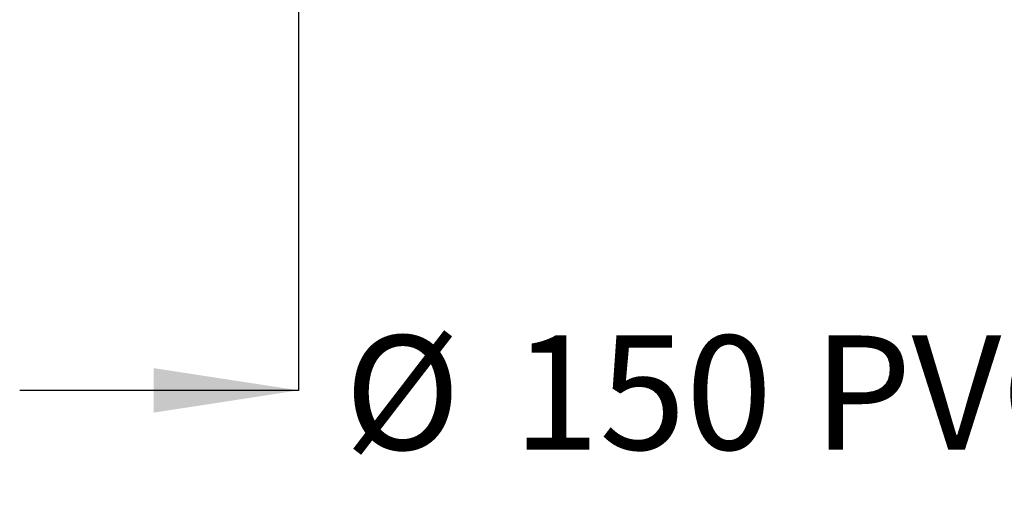
# Model space of a CAD drawing. Units: millimetres. Extents: x 85 to 195, y 15 to 204.
# Drawn here: x 110 to 151, y 15 to 34 of the extents above; entities that cross this region are included whole.
import ezdxf

# ---------------------------------------------------------------- set-up
doc = ezdxf.new("R2010")
doc.units = ezdxf.units.MM
doc.layers.add('DIMENSIONS', color=7, linetype='Continuous')
doc.styles.add('SLDTEXTSTYLE1', font='TXT', dxfattribs={"width": 0.7})
doc.dimstyles.new('SLDDIMSTYLE1', dxfattribs={"dimtxt": 6.0452, "dimasz": 2.116667, "dimexe": 0, "dimexo": 0.0625, "dimgap": 1.5113, "dimtad": 0, "dimtih": 1, "dimtoh": 1, "dimdec": 0, "dimlfac": 3, "dimrnd": 1e-09, "dimzin": 12, "dimdsep": 46, "dimtxsty": 'SLDTEXTSTYLE1', "dimsah": 1, "dimcen": 0.09, "dimadec": 0, "dimazin": 3, "dimtfac": 1, "dimtdec": 0, "dimtmove": 0, "dimatfit": 0, "dimfxl": 0, "dimfrac": 2, "dimtolj": 1, "dimtzin": 12, "dimarcsym": 0})

# ---------------------------------------------------------------- blocks, each defined once
blk = doc.blocks.new('_D_4')
at = {"layer": 'DIMENSIONS'}
for p, q in [((121.918, 35.25), (121.918, 18.75)), ((178.585, 35.25), (178.585, 18.75)), ((121.918, 18.75), (110.293, 18.75)), ((178.585, 18.75), (190.21, 18.75))]:
    blk.add_line(p, q, dxfattribs=at)
for points in [[(121.918, 18.75), (115.873, 19.68), (115.873, 17.82)], [(178.585, 18.75), (184.63, 17.82), (184.63, 19.68)]]:
    blk.add_solid(points, dxfattribs=at)
at = {"layer": 'DIMENSIONS', "char_height": 4.7625, "attachment_point": 1, "style": 'SLDTEXTSTYLE1'}
for s, insert in [('PVC/HDPE', (143.374, 21.039)), ('%%c', (123.835, 21.039)), ('150', (130.856, 21.039))]:
    blk.add_mtext(s, dxfattribs=dict(at, insert=insert))

msp = doc.modelspace()

# ---------------------------------------------------------------- dimensions: what is measured, and where the dimension line sits
at = {"layer": 'DIMENSIONS'}
dim = msp.add_linear_dim(base=(121.918, 18.75), p1=(178.585, 35.75), p2=(121.918, 35.75), text='%%c<> PVC/HDPE', dimstyle='SLDDIMSTYLE1', dxfattribs=at)
dim.commit()
dim.dimension.update_dxf_attribs({"geometry": '_D_4', "text_midpoint": (149.398, 18.75), "dimtype": 160})

doc.saveas('drawing.dxf')
